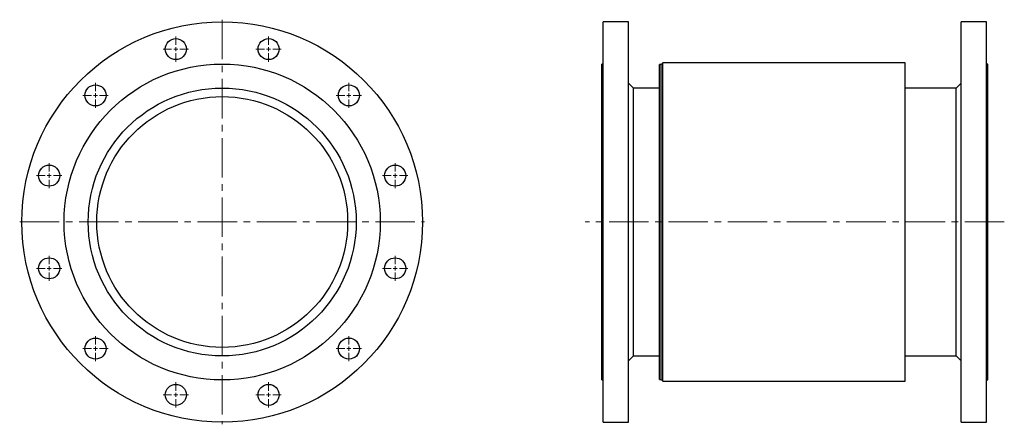
# Model space of a CAD drawing. Units: millimetres. Extents: x 33 to 1220, y 40 to 2866.
# Drawn here: x 33 to 1220, y 40 to 528 of the extents above; entities that cross this region are included whole.
import ezdxf

# ---------------------------------------------------------------- set-up
doc = ezdxf.new("R2010")
doc.units = ezdxf.units.MM
doc.linetypes.add('CENTER2', pattern=[28.575, 19.05, -3.175, 3.175, -3.175])
doc.layers.get('0').update_dxf_attribs({"lineweight": 20})
doc.layers.add('Center', color=1, linetype='CENTER2', lineweight=9)

# ---------------------------------------------------------------- blocks, each defined once
blk = doc.blocks.new('SW_CENTERMARKSYMBOL_1')
at = {"color": 0, "linetype": 'Continuous', "lineweight": 0}
for p, q in [((0, 0.5), (0, 1.52)), ((-0.5, 0), (-1.52, 0)), ((0, 0), (-0.25, 0)), ((0, 0), (0, 0.25)), ((0, 0), (0, -0.25)), ((0, 0), (0.25, 0)), ((0.5, 0), (1.52, 0)), ((0, -0.5), (0, -1.52))]:
    blk.add_line(p, q, dxfattribs=at)
blk = doc.blocks.new('SW_CENTERMARKSYMBOL_2')
at = {"color": 0, "linetype": 'Continuous', "lineweight": 0}
for p, q in [((0, 0.5), (0, 1.52)), ((-0.5, 0), (-1.52, 0)), ((0, 0), (-0.25, 0)), ((0, 0), (0, 0.25)), ((0, 0), (0, -0.25)), ((0, 0), (0.25, 0)), ((0.5, 0), (1.52, 0)), ((0, -0.5), (0, -1.52))]:
    blk.add_line(p, q, dxfattribs=at)
blk = doc.blocks.new('SW_CENTERMARKSYMBOL_3')
at = {"color": 0, "linetype": 'Continuous', "lineweight": 0}
for p, q in [((0, 0.5), (0, 1.52)), ((-0.5, 0), (-1.52, 0)), ((0, 0), (-0.25, 0)), ((0, 0), (0, 0.25)), ((0, 0), (0, -0.25)), ((0, 0), (0.25, 0)), ((0.5, 0), (1.52, 0)), ((0, -0.5), (0, -1.52))]:
    blk.add_line(p, q, dxfattribs=at)
blk = doc.blocks.new('SW_CENTERMARKSYMBOL_4')
at = {"color": 0, "linetype": 'Continuous', "lineweight": 0}
for p, q in [((0, 0.5), (0, 1.52)), ((-0.5, 0), (-1.52, 0)), ((0, 0), (-0.25, 0)), ((0, 0), (0, 0.25)), ((0, 0), (0, -0.25)), ((0, 0), (0.25, 0)), ((0.5, 0), (1.52, 0)), ((0, -0.5), (0, -1.52))]:
    blk.add_line(p, q, dxfattribs=at)
blk = doc.blocks.new('SW_CENTERMARKSYMBOL_5')
at = {"color": 0, "linetype": 'Continuous', "lineweight": 0}
for p, q in [((0, 0.5), (0, 1.52)), ((-0.5, 0), (-1.52, 0)), ((0, 0), (-0.25, 0)), ((0, 0), (0, 0.25)), ((0, 0), (0, -0.25)), ((0, 0), (0.25, 0)), ((0.5, 0), (1.52, 0)), ((0, -0.5), (0, -1.52))]:
    blk.add_line(p, q, dxfattribs=at)
blk = doc.blocks.new('SW_CENTERMARKSYMBOL_6')
at = {"color": 0, "linetype": 'Continuous', "lineweight": 0}
for p, q in [((0, 0.5), (0, 1.52)), ((-0.5, 0), (-1.52, 0)), ((0, 0), (-0.25, 0)), ((0, 0), (0, 0.25)), ((0, 0), (0, -0.25)), ((0, 0), (0.25, 0)), ((0.5, 0), (1.52, 0)), ((0, -0.5), (0, -1.52))]:
    blk.add_line(p, q, dxfattribs=at)
blk = doc.blocks.new('SW_CENTERMARKSYMBOL_7')
at = {"color": 0, "linetype": 'Continuous', "lineweight": 0}
for p, q in [((0, 0.5), (0, 1.52)), ((-0.5, 0), (-1.52, 0)), ((0, 0), (-0.25, 0)), ((0, 0), (0, 0.25)), ((0, 0), (0, -0.25)), ((0, 0), (0.25, 0)), ((0.5, 0), (1.52, 0)), ((0, -0.5), (0, -1.52))]:
    blk.add_line(p, q, dxfattribs=at)
blk = doc.blocks.new('SW_CENTERMARKSYMBOL_8')
at = {"color": 0, "linetype": 'Continuous', "lineweight": 0}
for p, q in [((0, 0.5), (0, 1.52)), ((-0.5, 0), (-1.52, 0)), ((0, 0), (-0.25, 0)), ((0, 0), (0, 0.25)), ((0, 0), (0, -0.25)), ((0, 0), (0.25, 0)), ((0.5, 0), (1.52, 0)), ((0, -0.5), (0, -1.52))]:
    blk.add_line(p, q, dxfattribs=at)
blk = doc.blocks.new('SW_CENTERMARKSYMBOL_9')
at = {"color": 0, "linetype": 'Continuous', "lineweight": 0}
for p, q in [((0, 0.5), (0, 1.52)), ((-0.5, 0), (-1.52, 0)), ((0, 0), (-0.25, 0)), ((0, 0), (0, 0.25)), ((0, 0), (0, -0.25)), ((0, 0), (0.25, 0)), ((0.5, 0), (1.52, 0)), ((0, -0.5), (0, -1.52))]:
    blk.add_line(p, q, dxfattribs=at)
blk = doc.blocks.new('SW_CENTERMARKSYMBOL_10')
at = {"color": 0, "linetype": 'Continuous', "lineweight": 0}
for p, q in [((0, 0.5), (0, 1.52)), ((-0.5, 0), (-1.52, 0)), ((0, 0), (-0.25, 0)), ((0, 0), (0, 0.25)), ((0, 0), (0, -0.25)), ((0, 0), (0.25, 0)), ((0.5, 0), (1.52, 0)), ((0, -0.5), (0, -1.52))]:
    blk.add_line(p, q, dxfattribs=at)
blk = doc.blocks.new('SW_CENTERMARKSYMBOL_11')
at = {"color": 0, "linetype": 'Continuous', "lineweight": 0}
for p, q in [((0, 0.5), (0, 1.52)), ((-0.5, 0), (-1.52, 0)), ((0, 0), (-0.25, 0)), ((0, 0), (0, 0.25)), ((0, 0), (0, -0.25)), ((0, 0), (0.25, 0)), ((0.5, 0), (1.52, 0)), ((0, -0.5), (0, -1.52))]:
    blk.add_line(p, q, dxfattribs=at)
blk = doc.blocks.new('SW_CENTERMARKSYMBOL_12')
at = {"color": 0, "linetype": 'Continuous', "lineweight": 0}
for p, q in [((0, 0.5), (0, 1.52)), ((-0.5, 0), (-1.52, 0)), ((0, 0), (-0.25, 0)), ((0, 0), (0, 0.25)), ((0, 0), (0, -0.25)), ((0, 0), (0.25, 0)), ((0.5, 0), (1.52, 0)), ((0, -0.5), (0, -1.52))]:
    blk.add_line(p, q, dxfattribs=at)
blk = doc.blocks.new('SJT2100 10bar 300A F')
at = {"color": 7, "linetype": 'Continuous', "lineweight": 25}
for centre, radius in [((0, 0), 241.5), ((-55.9, 208.5), 12.7), ((55.9, 208.5), 12.7), ((0, 0), 190.5), ((-152.7, 152.7), 12.7), ((0, 0), 161.5), ((152.7, 152.7), 12.7), ((0, 0), 151.2), ((-208.5, 55.9), 12.7), ((208.5, 55.9), 12.7), ((-208.5, -55.9), 12.7), ((208.5, -55.9), 12.7), ((-152.7, -152.7), 12.7), ((152.7, -152.7), 12.7), ((-55.9, -208.5), 12.7), ((55.9, -208.5), 12.7)]:
    blk.add_circle(centre, radius, dxfattribs=at)
at = {"layer": 'Center', "color": 1, "ltscale": 2.5}
for p, q in [((0, 244), (0, -244)), ((-244, 0), (244, 0))]:
    blk.add_line(p, q, dxfattribs=at)
at = {"color": 7, "linetype": 'Continuous', "lineweight": 0, "xscale": 10, "yscale": 10, "zscale": 10}
for name, p in [('SW_CENTERMARKSYMBOL_1', (-55.9, 208.5)), ('SW_CENTERMARKSYMBOL_12', (55.9, 208.5)), ('SW_CENTERMARKSYMBOL_2', (-152.7, 152.7)), ('SW_CENTERMARKSYMBOL_11', (152.7, 152.7)), ('SW_CENTERMARKSYMBOL_3', (-208.5, 55.9)), ('SW_CENTERMARKSYMBOL_10', (208.5, 55.9)), ('SW_CENTERMARKSYMBOL_4', (-208.5, -55.9)), ('SW_CENTERMARKSYMBOL_9', (208.5, -55.9)), ('SW_CENTERMARKSYMBOL_5', (-152.7, -152.7)), ('SW_CENTERMARKSYMBOL_8', (152.7, -152.7)), ('SW_CENTERMARKSYMBOL_6', (-55.9, -208.5)), ('SW_CENTERMARKSYMBOL_7', (55.9, -208.5))]:
    blk.add_blockref(name, p, dxfattribs=at)
blk = doc.blocks.new('SJT2100 10bar 300A S')
at = {"color": 7, "linetype": 'Continuous', "lineweight": 25}
for p, q in [((32, 241.5), (1.6, 241.5)), ((1.6, 0), (1.6, 241.5)), ((32, 0), (32, 241.5)), ((463.4, 241.5), (433, 241.5)), ((433, 0), (433, 241.5)), ((463.4, 0), (463.4, 241.5)), ((1.6, 190.5), (0, 190.5)), ((0, 0), (0, 190.5)), ((71.5, 190), (69.5, 190)), ((69.5, 0), (69.5, 190)), ((73.5, 192), (71.5, 190)), ((71.5, 0), (71.5, 190)), ((365.5, 192), (73.5, 192)), ((73.5, 0), (73.5, 192)), ((365.5, 0), (365.5, 192)), ((465, 190.5), (463.4, 190.5)), ((465, 0), (465, 190.5)), ((38, 161.5), (32, 167.5)), ((433, 167.5), (427, 161.5)), ((69.5, 161.5), (38, 161.5)), ((38, 0), (38, 161.5)), ((427, 161.5), (365.5, 161.5)), ((427, 0), (427, 161.5)), ((0, -190.5), (0, 0)), ((1.6, -241.5), (1.6, 0)), ((32, -241.5), (32, 0)), ((38, -161.5), (38, 0)), ((69.5, -190), (69.5, 0)), ((71.5, -190), (71.5, 0)), ((73.5, -192), (73.5, 0)), ((365.5, -192), (365.5, 0)), ((427, -161.5), (427, 0)), ((433, -241.5), (433, 0)), ((463.4, -241.5), (463.4, 0)), ((465, -190.5), (465, 0)), ((32, -167.5), (38, -161.5)), ((38, -161.5), (69.5, -161.5)), ((365.5, -161.5), (427, -161.5)), ((427, -161.5), (433, -167.5)), ((0, -190.5), (1.6, -190.5)), ((69.5, -190), (71.5, -190)), ((71.5, -190), (73.5, -192)), ((73.5, -192), (365.5, -192)), ((463.4, -190.5), (465, -190.5)), ((1.6, -241.5), (32, -241.5)), ((433, -241.5), (463.4, -241.5))]:
    blk.add_line(p, q, dxfattribs=at)
at = {"layer": 'Center', "color": 1, "ltscale": 2.5}
blk.add_line((485, 0), (-20, 0), dxfattribs=at)

msp = doc.modelspace()

# ---------------------------------------------------------------- block references
for name, p in [('SJT2100 10bar 300A F', (277, 283.8)), ('SJT2100 10bar 300A S', (734.6, 283.8))]:
    msp.add_blockref(name, p)

doc.saveas('drawing.dxf')
